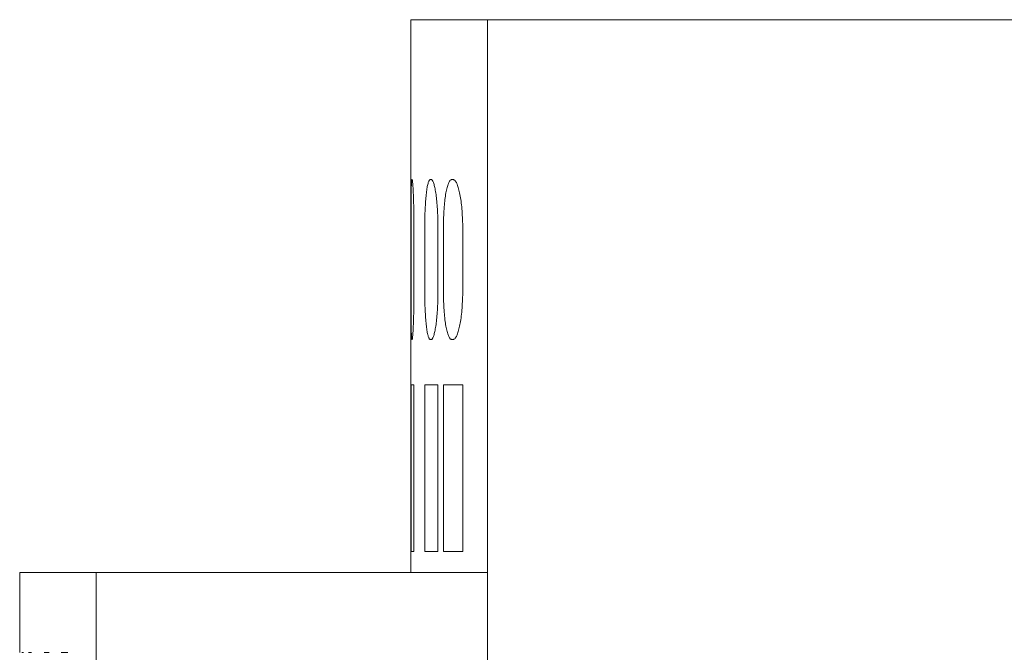
# Model space of a CAD drawing. Units: inches. Extents: x 0 to 16.4, y 0 to 10.1.
# Drawn here: x 8.4 to 9.8, y 6.5 to 7.4 of the extents above; entities that cross this region are included whole.
import ezdxf

# ---------------------------------------------------------------- set-up
doc = ezdxf.new("R2010")
doc.units = ezdxf.units.IN
doc.header["$MEASUREMENT"] = 0
doc.layers.add('CONTINUOUS1', color=7, linetype='Continuous', lineweight=20)

msp = doc.modelspace()

# ---------------------------------------------------------------- linework, layer by layer
at = {"layer": 'CONTINUOUS1'}
for p, q in [((9.0275, 7.4487), (8.9175, 7.4487)), ((8.9175, 7.4487), (8.9175, 6.6537)), ((9.0275, 7.4487), (9.0275, 3.5587)), ((9.0275, 7.4487), (10.0988, 7.4487)), ((8.9186, 7.2185), (8.9187, 7.2187)), ((8.9186, 7.2181), (8.9186, 7.2185)), ((8.9187, 7.2187), (8.9188, 7.2187)), ((8.9188, 7.2187), (8.9191, 7.2187)), ((8.9191, 7.2187), (8.9192, 7.2187)), ((8.9192, 7.2187), (8.9193, 7.2185)), ((8.9193, 7.2185), (8.9194, 7.2181)), ((8.9442, 7.2181), (8.9446, 7.2185)), ((8.9446, 7.2185), (8.945, 7.2187)), ((8.945, 7.2187), (8.9453, 7.2187)), ((8.9453, 7.2187), (8.9466, 7.2187)), ((8.9466, 7.2187), (8.947, 7.2187)), ((8.947, 7.2187), (8.9474, 7.2185)), ((8.9474, 7.2185), (8.9478, 7.2181)), ((8.9745, 7.2181), (8.9751, 7.2185)), ((8.9751, 7.2185), (8.9757, 7.2187)), ((8.9757, 7.2187), (8.9762, 7.2187)), ((8.9762, 7.2187), (8.9781, 7.2187)), ((8.9781, 7.2187), (8.9786, 7.2187)), ((8.9786, 7.2187), (8.9792, 7.2185)), ((8.9792, 7.2185), (8.9798, 7.2181)), ((8.9179, 7.2052), (8.918, 7.207)), ((8.9179, 7.2033), (8.9179, 7.2052)), ((8.918, 7.2087), (8.9181, 7.2103)), ((8.918, 7.207), (8.918, 7.2087)), ((8.9181, 7.2118), (8.9182, 7.2131)), ((8.9181, 7.2103), (8.9181, 7.2118)), ((8.9182, 7.2143), (8.9183, 7.2153)), ((8.9182, 7.2131), (8.9182, 7.2143)), ((8.9183, 7.2153), (8.9184, 7.2162)), ((8.9184, 7.217), (8.9185, 7.2176)), ((8.9184, 7.2162), (8.9184, 7.217)), ((8.9185, 7.2176), (8.9186, 7.2181)), ((8.9194, 7.2181), (8.9195, 7.2176)), ((8.9195, 7.2176), (8.9196, 7.217)), ((8.9196, 7.217), (8.9197, 7.2162)), ((8.9197, 7.2162), (8.9198, 7.2153)), ((8.9198, 7.2153), (8.9199, 7.2143)), ((8.9199, 7.2143), (8.92, 7.2131)), ((8.92, 7.2131), (8.9201, 7.2118)), ((8.9201, 7.2118), (8.9202, 7.2103)), ((8.9202, 7.2103), (8.9203, 7.2087)), ((8.9203, 7.2087), (8.9204, 7.207)), ((8.9204, 7.207), (8.9205, 7.2052)), ((8.9205, 7.2052), (8.9206, 7.2033)), ((8.9401, 7.2034), (8.9404, 7.2053)), ((8.9404, 7.2053), (8.9407, 7.2071)), ((8.9407, 7.2071), (8.941, 7.2088)), ((8.941, 7.2088), (8.9413, 7.2104)), ((8.9413, 7.2104), (8.9417, 7.2118)), ((8.9417, 7.2118), (8.942, 7.2131)), ((8.942, 7.2131), (8.9424, 7.2143)), ((8.9424, 7.2143), (8.9427, 7.2154)), ((8.9427, 7.2154), (8.9431, 7.2163)), ((8.9431, 7.2163), (8.9435, 7.217)), ((8.9435, 7.217), (8.9438, 7.2176)), ((8.9438, 7.2176), (8.9442, 7.2181)), ((8.9478, 7.2181), (8.9482, 7.2176)), ((8.9482, 7.2176), (8.9486, 7.217)), ((8.9486, 7.217), (8.949, 7.2163)), ((8.949, 7.2163), (8.9494, 7.2154)), ((8.9494, 7.2154), (8.9498, 7.2143)), ((8.9498, 7.2143), (8.9502, 7.2131)), ((8.9502, 7.2131), (8.9506, 7.2118)), ((8.9506, 7.2118), (8.951, 7.2104)), ((8.951, 7.2104), (8.9514, 7.2088)), ((8.9514, 7.2088), (8.9518, 7.2071)), ((8.9518, 7.2071), (8.9521, 7.2053)), ((8.9521, 7.2053), (8.9525, 7.2034)), ((8.9685, 7.2035), (8.9689, 7.2054)), ((8.9689, 7.2054), (8.9694, 7.2072)), ((8.9694, 7.2072), (8.9698, 7.2089)), ((8.9698, 7.2089), (8.9703, 7.2104)), ((8.9703, 7.2104), (8.9708, 7.2119)), ((8.9708, 7.2119), (8.9713, 7.2132)), ((8.9713, 7.2132), (8.9718, 7.2143)), ((8.9718, 7.2143), (8.9723, 7.2154)), ((8.9723, 7.2154), (8.9729, 7.2163)), ((8.9729, 7.2163), (8.9734, 7.217)), ((8.9734, 7.217), (8.974, 7.2177)), ((8.974, 7.2177), (8.9745, 7.2181)), ((8.9798, 7.2181), (8.9803, 7.2177)), ((8.9803, 7.2177), (8.9809, 7.217)), ((8.9809, 7.217), (8.9815, 7.2163)), ((8.9815, 7.2163), (8.9821, 7.2154)), ((8.9821, 7.2154), (8.9827, 7.2143)), ((8.9827, 7.2143), (8.9833, 7.2132)), ((8.9833, 7.2132), (8.9838, 7.2119)), ((8.9838, 7.2119), (8.9844, 7.2104)), ((8.9844, 7.2104), (8.9849, 7.2089)), ((8.9849, 7.2089), (8.9854, 7.2072)), ((8.9854, 7.2072), (8.986, 7.2054)), ((8.986, 7.2054), (8.9865, 7.2035)), ((8.9177, 7.19), (8.9178, 7.1925)), ((8.9177, 7.1875), (8.9177, 7.19)), ((8.9178, 7.1993), (8.9179, 7.2013)), ((8.9178, 7.1971), (8.9178, 7.1993)), ((8.9178, 7.1949), (8.9178, 7.1971)), ((8.9178, 7.1925), (8.9178, 7.1949)), ((8.9179, 7.2013), (8.9179, 7.2033)), ((8.9206, 7.2033), (8.9207, 7.2013)), ((8.9207, 7.2013), (8.9208, 7.1993)), ((8.9208, 7.1993), (8.9209, 7.1971)), ((8.9209, 7.1971), (8.921, 7.1949)), ((8.921, 7.1949), (8.9211, 7.1925)), ((8.9211, 7.1925), (8.9212, 7.19)), ((8.9212, 7.19), (8.9213, 7.1875)), ((8.9385, 7.1875), (8.9387, 7.1901)), ((8.9387, 7.1901), (8.9389, 7.1926)), ((8.9389, 7.1926), (8.9391, 7.195)), ((8.9391, 7.195), (8.9394, 7.1972)), ((8.9394, 7.1972), (8.9396, 7.1994)), ((8.9396, 7.1994), (8.9399, 7.2014)), ((8.9399, 7.2014), (8.9401, 7.2034)), ((8.9525, 7.2034), (8.9528, 7.2014)), ((8.9528, 7.2014), (8.9531, 7.1994)), ((8.9531, 7.1994), (8.9535, 7.1972)), ((8.9535, 7.1972), (8.9537, 7.195)), ((8.9537, 7.195), (8.954, 7.1926)), ((8.954, 7.1926), (8.9543, 7.1901)), ((8.9543, 7.1901), (8.9546, 7.1876)), ((8.966, 7.1876), (8.9663, 7.1902)), ((8.9663, 7.1902), (8.9666, 7.1927)), ((8.9666, 7.1927), (8.967, 7.1951)), ((8.967, 7.1951), (8.9673, 7.1973)), ((8.9673, 7.1973), (8.9677, 7.1995)), ((8.9677, 7.1995), (8.9681, 7.2015)), ((8.9681, 7.2015), (8.9685, 7.2035)), ((8.9865, 7.2035), (8.9869, 7.2015)), ((8.9869, 7.2015), (8.9874, 7.1995)), ((8.9874, 7.1995), (8.9878, 7.1973)), ((8.9878, 7.1973), (8.9882, 7.1951)), ((8.9882, 7.1951), (8.9886, 7.1927)), ((8.9886, 7.1927), (8.989, 7.1903)), ((8.989, 7.1903), (8.9894, 7.1877)), ((8.9177, 7.1848), (8.9177, 7.1875)), ((8.9177, 7.182), (8.9177, 7.1848)), ((8.9177, 7.1792), (8.9177, 7.182)), ((8.9177, 7.1763), (8.9177, 7.1792)), ((8.9177, 7.1733), (8.9177, 7.1763)), ((8.9213, 7.1875), (8.9213, 7.1848)), ((8.9213, 7.1848), (8.9214, 7.182)), ((8.9214, 7.182), (8.9215, 7.1792)), ((8.9215, 7.1792), (8.9216, 7.1763)), ((8.9216, 7.1763), (8.9216, 7.1733)), ((8.9377, 7.1734), (8.9379, 7.1763)), ((8.9379, 7.1763), (8.938, 7.1792)), ((8.938, 7.1792), (8.9382, 7.1821)), ((8.9382, 7.1821), (8.9383, 7.1849)), ((8.9383, 7.1849), (8.9385, 7.1875)), ((8.9546, 7.1876), (8.9548, 7.1849)), ((8.9548, 7.1849), (8.955, 7.1821)), ((8.955, 7.1821), (8.9553, 7.1793)), ((8.9553, 7.1793), (8.9555, 7.1763)), ((8.9555, 7.1763), (8.9556, 7.1734)), ((8.9648, 7.1734), (8.965, 7.1764)), ((8.965, 7.1764), (8.9652, 7.1793)), ((8.9652, 7.1793), (8.9655, 7.1822)), ((8.9655, 7.1822), (8.9657, 7.185)), ((8.9657, 7.185), (8.966, 7.1876)), ((8.9894, 7.1877), (8.9897, 7.185)), ((8.9897, 7.185), (8.9901, 7.1822)), ((8.9901, 7.1822), (8.9904, 7.1794)), ((8.9904, 7.1794), (8.9906, 7.1765)), ((8.9906, 7.1765), (8.9909, 7.1735)), ((8.9176, 7.1703), (8.9177, 7.1733)), ((8.9176, 7.1672), (8.9176, 7.1703)), ((8.9176, 7.1641), (8.9176, 7.1672)), ((8.9176, 7.161), (8.9176, 7.1641)), ((8.9216, 7.1733), (8.9217, 7.1703)), ((8.9217, 7.1703), (8.9217, 7.1672)), ((8.9217, 7.1672), (8.9217, 7.1641)), ((8.9217, 7.1641), (8.9218, 7.161)), ((8.9374, 7.1642), (8.9375, 7.1673)), ((8.9374, 7.1611), (8.9374, 7.1642)), ((8.9375, 7.1673), (8.9376, 7.1703)), ((8.9376, 7.1703), (8.9377, 7.1734)), ((8.9556, 7.1734), (8.9558, 7.1703)), ((8.9558, 7.1703), (8.9559, 7.1673)), ((8.9559, 7.1673), (8.956, 7.1642)), ((8.956, 7.1642), (8.9561, 7.1611)), ((8.9643, 7.1611), (8.9644, 7.1642)), ((8.9644, 7.1642), (8.9645, 7.1673)), ((8.9645, 7.1673), (8.9646, 7.1704)), ((8.9646, 7.1704), (8.9648, 7.1734)), ((8.9909, 7.1735), (8.9911, 7.1704)), ((8.9911, 7.1704), (8.9913, 7.1674)), ((8.9913, 7.1674), (8.9915, 7.1643)), ((8.9915, 7.1643), (8.9916, 7.1611)), ((8.9176, 7.1579), (8.9176, 7.161)), ((8.9176, 7.1548), (8.9176, 7.1579)), ((8.9176, 7.1518), (8.9176, 7.1548)), ((8.9176, 7.1487), (8.9176, 7.1518)), ((8.9176, 7.0587), (8.9176, 7.1487)), ((8.9218, 7.161), (8.9218, 7.1579)), ((8.9218, 7.1579), (8.9218, 7.1548)), ((8.9218, 7.1548), (8.9218, 7.1518)), ((8.9218, 7.1518), (8.9218, 7.1487)), ((8.9218, 7.1487), (8.9218, 7.0587)), ((8.9373, 7.1579), (8.9374, 7.1611)), ((8.9373, 7.1548), (8.9373, 7.1579)), ((8.9373, 7.1518), (8.9373, 7.1548)), ((8.9373, 7.1487), (8.9373, 7.1518)), ((8.9373, 7.0587), (8.9373, 7.1487)), ((8.9561, 7.1611), (8.9562, 7.158)), ((8.9562, 7.158), (8.9563, 7.1549)), ((8.9563, 7.1549), (8.9563, 7.1518)), ((8.9563, 7.1518), (8.9563, 7.1487)), ((8.9563, 7.1487), (8.9563, 7.0587)), ((8.9641, 7.1549), (8.9642, 7.158)), ((8.9641, 7.1518), (8.9641, 7.1549)), ((8.9641, 7.1487), (8.9641, 7.1518)), ((8.9641, 7.0587), (8.9641, 7.1487)), ((8.9642, 7.158), (8.9643, 7.1611)), ((8.9916, 7.1611), (8.9917, 7.158)), ((8.9917, 7.158), (8.9918, 7.1549)), ((8.9918, 7.1549), (8.9918, 7.1518)), ((8.9918, 7.1518), (8.9918, 7.1487)), ((8.9918, 7.1487), (8.9918, 7.0587)), ((8.9176, 7.0557), (8.9176, 7.0587)), ((8.9176, 7.0526), (8.9176, 7.0557)), ((8.9176, 7.0495), (8.9176, 7.0526)), ((8.9176, 7.0464), (8.9176, 7.0495)), ((8.9218, 7.0587), (8.9218, 7.0557)), ((8.9218, 7.0557), (8.9218, 7.0526)), ((8.9218, 7.0526), (8.9218, 7.0495)), ((8.9218, 7.0495), (8.9218, 7.0464)), ((8.9373, 7.0557), (8.9373, 7.0587)), ((8.9373, 7.0526), (8.9373, 7.0557)), ((8.9373, 7.0495), (8.9373, 7.0526)), ((8.9374, 7.0464), (8.9373, 7.0495)), ((8.9562, 7.0495), (8.9561, 7.0464)), ((8.9563, 7.0526), (8.9562, 7.0495)), ((8.9563, 7.0587), (8.9563, 7.0557)), ((8.9563, 7.0557), (8.9563, 7.0526)), ((8.9641, 7.0557), (8.9641, 7.0587)), ((8.9641, 7.0526), (8.9641, 7.0557)), ((8.9642, 7.0495), (8.9641, 7.0526)), ((8.9643, 7.0463), (8.9642, 7.0495)), ((8.9917, 7.0494), (8.9916, 7.0463)), ((8.9918, 7.0526), (8.9917, 7.0494)), ((8.9918, 7.0587), (8.9918, 7.0557)), ((8.9918, 7.0557), (8.9918, 7.0526)), ((8.9176, 7.0433), (8.9176, 7.0464)), ((8.9176, 7.0402), (8.9176, 7.0433)), ((8.9176, 7.0372), (8.9176, 7.0402)), ((8.9177, 7.0342), (8.9176, 7.0372)), ((8.9217, 7.0372), (8.9216, 7.0342)), ((8.9218, 7.0464), (8.9217, 7.0433)), ((8.9217, 7.0433), (8.9217, 7.0402)), ((8.9217, 7.0402), (8.9217, 7.0372)), ((8.9374, 7.0433), (8.9374, 7.0464)), ((8.9375, 7.0402), (8.9374, 7.0433)), ((8.9376, 7.0371), (8.9375, 7.0402)), ((8.9377, 7.0341), (8.9376, 7.0371)), ((8.9558, 7.0371), (8.9556, 7.0341)), ((8.9559, 7.0402), (8.9558, 7.0371)), ((8.956, 7.0433), (8.9559, 7.0402)), ((8.9561, 7.0464), (8.956, 7.0433)), ((8.9644, 7.0432), (8.9643, 7.0463)), ((8.9645, 7.0401), (8.9644, 7.0432)), ((8.9646, 7.037), (8.9645, 7.0401)), ((8.9648, 7.034), (8.9646, 7.037)), ((8.9911, 7.037), (8.9909, 7.034)), ((8.9913, 7.0401), (8.9911, 7.037)), ((8.9915, 7.0432), (8.9913, 7.0401)), ((8.9916, 7.0463), (8.9915, 7.0432)), ((8.9177, 7.0312), (8.9177, 7.0342)), ((8.9177, 7.0283), (8.9177, 7.0312)), ((8.9177, 7.0254), (8.9177, 7.0283)), ((8.9177, 7.0227), (8.9177, 7.0254)), ((8.9177, 7.02), (8.9177, 7.0227)), ((8.9214, 7.0254), (8.9213, 7.0227)), ((8.9213, 7.0227), (8.9213, 7.02)), ((8.9215, 7.0283), (8.9214, 7.0254)), ((8.9216, 7.0312), (8.9215, 7.0283)), ((8.9216, 7.0342), (8.9216, 7.0312)), ((8.9379, 7.0311), (8.9377, 7.0341)), ((8.938, 7.0282), (8.9379, 7.0311)), ((8.9382, 7.0254), (8.938, 7.0282)), ((8.9383, 7.0226), (8.9382, 7.0254)), ((8.9385, 7.0199), (8.9383, 7.0226)), ((8.9548, 7.0226), (8.9546, 7.0199)), ((8.955, 7.0253), (8.9548, 7.0226)), ((8.9553, 7.0282), (8.955, 7.0253)), ((8.9555, 7.0311), (8.9553, 7.0282)), ((8.9556, 7.0341), (8.9555, 7.0311)), ((8.965, 7.031), (8.9648, 7.034)), ((8.9652, 7.0281), (8.965, 7.031)), ((8.9655, 7.0253), (8.9652, 7.0281)), ((8.9657, 7.0225), (8.9655, 7.0253)), ((8.966, 7.0198), (8.9657, 7.0225)), ((8.9897, 7.0224), (8.9894, 7.0198)), ((8.9901, 7.0252), (8.9897, 7.0224)), ((8.9904, 7.0281), (8.9901, 7.0252)), ((8.9906, 7.031), (8.9904, 7.0281)), ((8.9909, 7.034), (8.9906, 7.031)), ((8.9177, 7.0174), (8.9177, 7.02)), ((8.9178, 7.0149), (8.9177, 7.0174)), ((8.9178, 7.0126), (8.9178, 7.0149)), ((8.9178, 7.0103), (8.9178, 7.0126)), ((8.9178, 7.0082), (8.9178, 7.0103)), ((8.9179, 7.0061), (8.9178, 7.0082)), ((8.9179, 7.0041), (8.9179, 7.0061)), ((8.9207, 7.0061), (8.9206, 7.0041)), ((8.9208, 7.0082), (8.9207, 7.0061)), ((8.9209, 7.0103), (8.9208, 7.0082)), ((8.921, 7.0126), (8.9209, 7.0103)), ((8.9211, 7.0149), (8.921, 7.0126)), ((8.9212, 7.0174), (8.9211, 7.0149)), ((8.9213, 7.02), (8.9212, 7.0174)), ((8.9387, 7.0173), (8.9385, 7.0199)), ((8.9389, 7.0148), (8.9387, 7.0173)), ((8.9391, 7.0125), (8.9389, 7.0148)), ((8.9394, 7.0102), (8.9391, 7.0125)), ((8.9396, 7.0081), (8.9394, 7.0102)), ((8.9399, 7.006), (8.9396, 7.0081)), ((8.9401, 7.004), (8.9399, 7.006)), ((8.9528, 7.006), (8.9525, 7.004)), ((8.9531, 7.0081), (8.9528, 7.006)), ((8.9535, 7.0102), (8.9531, 7.0081)), ((8.9537, 7.0125), (8.9535, 7.0102)), ((8.954, 7.0148), (8.9537, 7.0125)), ((8.9543, 7.0173), (8.954, 7.0148)), ((8.9546, 7.0199), (8.9543, 7.0173)), ((8.9663, 7.0172), (8.966, 7.0198)), ((8.9666, 7.0147), (8.9663, 7.0172)), ((8.967, 7.0124), (8.9666, 7.0147)), ((8.9673, 7.0101), (8.967, 7.0124)), ((8.9677, 7.008), (8.9673, 7.0101)), ((8.9681, 7.0059), (8.9677, 7.008)), ((8.9685, 7.004), (8.9681, 7.0059)), ((8.9874, 7.008), (8.9869, 7.0059)), ((8.9878, 7.0101), (8.9874, 7.008)), ((8.9882, 7.0123), (8.9878, 7.0101)), ((8.9886, 7.0147), (8.9882, 7.0123)), ((8.989, 7.0172), (8.9886, 7.0147)), ((8.9894, 7.0198), (8.989, 7.0172)), ((8.9179, 7.0022), (8.9179, 7.0041)), ((8.918, 7.0004), (8.9179, 7.0022)), ((8.918, 6.9987), (8.918, 7.0004)), ((8.9181, 6.9971), (8.918, 6.9987)), ((8.9181, 6.9957), (8.9181, 6.9971)), ((8.9182, 6.9944), (8.9181, 6.9957)), ((8.9182, 6.9932), (8.9182, 6.9944)), ((8.9183, 6.9921), (8.9182, 6.9932)), ((8.9184, 6.9912), (8.9183, 6.9921)), ((8.9198, 6.9921), (8.9197, 6.9912)), ((8.9199, 6.9932), (8.9198, 6.9921)), ((8.92, 6.9944), (8.9199, 6.9932)), ((8.9201, 6.9957), (8.92, 6.9944)), ((8.9202, 6.9971), (8.9201, 6.9957)), ((8.9203, 6.9987), (8.9202, 6.9971)), ((8.9204, 7.0004), (8.9203, 6.9987)), ((8.9205, 7.0022), (8.9204, 7.0004)), ((8.9206, 7.0041), (8.9205, 7.0022)), ((8.9404, 7.0021), (8.9401, 7.004)), ((8.9407, 7.0003), (8.9404, 7.0021)), ((8.941, 6.9987), (8.9407, 7.0003)), ((8.9413, 6.9971), (8.941, 6.9987)), ((8.9417, 6.9956), (8.9413, 6.9971)), ((8.942, 6.9943), (8.9417, 6.9956)), ((8.9424, 6.9931), (8.942, 6.9943)), ((8.9427, 6.9921), (8.9424, 6.9931)), ((8.9431, 6.9912), (8.9427, 6.9921)), ((8.9494, 6.9921), (8.949, 6.9912)), ((8.9498, 6.9931), (8.9494, 6.9921)), ((8.9502, 6.9943), (8.9498, 6.9931)), ((8.9506, 6.9956), (8.9502, 6.9943)), ((8.951, 6.9971), (8.9506, 6.9956)), ((8.9514, 6.9987), (8.951, 6.9971)), ((8.9518, 7.0003), (8.9514, 6.9987)), ((8.9521, 7.0021), (8.9518, 7.0003)), ((8.9525, 7.004), (8.9521, 7.0021)), ((8.9689, 7.0021), (8.9685, 7.004)), ((8.9694, 7.0003), (8.9689, 7.0021)), ((8.9698, 6.9986), (8.9694, 7.0003)), ((8.9703, 6.997), (8.9698, 6.9986)), ((8.9708, 6.9956), (8.9703, 6.997)), ((8.9713, 6.9943), (8.9708, 6.9956)), ((8.9718, 6.9931), (8.9713, 6.9943)), ((8.9723, 6.9921), (8.9718, 6.9931)), ((8.9729, 6.9912), (8.9723, 6.9921)), ((8.9821, 6.9921), (8.9815, 6.9912)), ((8.9827, 6.9931), (8.9821, 6.9921)), ((8.9833, 6.9943), (8.9827, 6.9931)), ((8.9838, 6.9956), (8.9833, 6.9943)), ((8.9844, 6.997), (8.9838, 6.9956)), ((8.9849, 6.9986), (8.9844, 6.997)), ((8.9854, 7.0003), (8.9849, 6.9986)), ((8.986, 7.0021), (8.9854, 7.0003)), ((8.9865, 7.0039), (8.986, 7.0021)), ((8.9869, 7.0059), (8.9865, 7.0039)), ((8.9184, 6.9904), (8.9184, 6.9912)), ((8.9185, 6.9898), (8.9184, 6.9904)), ((8.9186, 6.9893), (8.9185, 6.9898)), ((8.9186, 6.989), (8.9186, 6.9893)), ((8.9187, 6.9888), (8.9186, 6.989)), ((8.9188, 6.9887), (8.9187, 6.9888)), ((8.9191, 6.9887), (8.9188, 6.9887)), ((8.9192, 6.9888), (8.9191, 6.9887)), ((8.9193, 6.989), (8.9192, 6.9888)), ((8.9194, 6.9893), (8.9193, 6.989)), ((8.9195, 6.9898), (8.9194, 6.9893)), ((8.9196, 6.9904), (8.9195, 6.9898)), ((8.9197, 6.9912), (8.9196, 6.9904)), ((8.9435, 6.9904), (8.9431, 6.9912)), ((8.9438, 6.9898), (8.9435, 6.9904)), ((8.9442, 6.9893), (8.9438, 6.9898)), ((8.9446, 6.989), (8.9442, 6.9893)), ((8.945, 6.9888), (8.9446, 6.989)), ((8.9453, 6.9887), (8.945, 6.9888)), ((8.9466, 6.9887), (8.9453, 6.9887)), ((8.947, 6.9888), (8.9466, 6.9887)), ((8.9474, 6.989), (8.947, 6.9888)), ((8.9478, 6.9893), (8.9474, 6.989)), ((8.9482, 6.9898), (8.9478, 6.9893)), ((8.9486, 6.9904), (8.9482, 6.9898)), ((8.949, 6.9912), (8.9486, 6.9904)), ((8.9734, 6.9904), (8.9729, 6.9912)), ((8.974, 6.9898), (8.9734, 6.9904)), ((8.9745, 6.9893), (8.974, 6.9898)), ((8.9751, 6.989), (8.9745, 6.9893)), ((8.9757, 6.9888), (8.9751, 6.989)), ((8.9762, 6.9887), (8.9757, 6.9888)), ((8.9781, 6.9887), (8.9762, 6.9887)), ((8.9786, 6.9888), (8.9781, 6.9887)), ((8.9792, 6.989), (8.9786, 6.9888)), ((8.9798, 6.9893), (8.9792, 6.989)), ((8.9803, 6.9898), (8.9798, 6.9893)), ((8.9809, 6.9904), (8.9803, 6.9898)), ((8.9815, 6.9912), (8.9809, 6.9904)), ((8.9176, 6.9237), (8.9218, 6.9237)), ((8.9176, 6.6837), (8.9176, 6.9237)), ((8.9218, 6.9237), (8.9218, 6.6837)), ((8.9373, 6.9237), (8.9563, 6.9237)), ((8.9373, 6.6837), (8.9373, 6.9237)), ((8.9563, 6.9237), (8.9563, 6.6837)), ((8.9641, 6.9237), (8.9918, 6.9237)), ((8.9641, 6.6837), (8.9641, 6.9237)), ((8.9918, 6.9237), (8.9918, 6.6837)), ((8.9218, 6.6837), (8.9176, 6.6837)), ((8.9563, 6.6837), (8.9373, 6.6837)), ((8.9918, 6.6837), (8.9641, 6.6837)), ((8.465, 6.6537), (8.355, 6.6537)), ((8.355, 6.6537), (8.355, 6.5387)), ((8.465, 6.6537), (9.0275, 6.6537)), ((8.465, 6.6537), (8.465, 6.1037)), ((8.3582, 6.5387), (8.3606, 6.5387)), ((8.3676, 6.5387), (8.3722, 6.5387)), ((8.3902, 6.5387), (8.3976, 6.5387)), ((8.4146, 6.5387), (8.4242, 6.5387))]:
    msp.add_line(p, q, dxfattribs=at)

doc.saveas('drawing.dxf')
